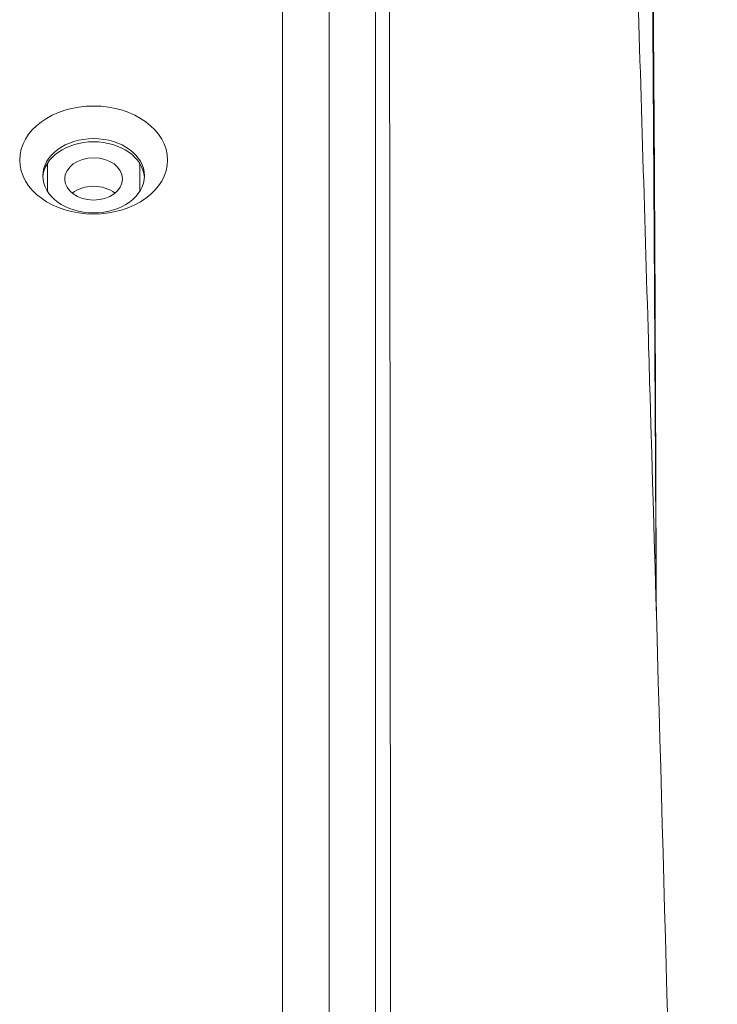
# Model space of a CAD drawing. Units: millimetres. Extents: x 36 to 2964, y 23 to 2086.
# Drawn here: x 962 to 992, y 699 to 742 of the extents above; entities that cross this region are included whole.
import ezdxf

# ---------------------------------------------------------------- set-up
doc = ezdxf.new("R2010")
doc.units = ezdxf.units.MM
doc.header["$LTSCALE"] = 7.142857
doc.layers.add('Visible Edges(A H Standard)', color=7, linetype='Continuous', lineweight=18)
doc.layers.add('Visible Tangent Edges(A H Standard)', color=7, linetype='Continuous', lineweight=18)

msp = doc.modelspace()

# ---------------------------------------------------------------- linework, layer by layer
at = {"layer": 'Visible Edges(A H Standard)'}
for p, q in [((975.496, 567.222), (975.496, 748.907)), ((977.496, 748.907), (977.496, 598.345))]:
    msp.add_line(p, q, dxfattribs=at)
for centre, major_axis in [((965.296, 735.786), (3.2, 0)), ((965.296, 735.104), (-2.2, 0)), ((965.296, 734.968), (-1.25, 0))]:
    msp.add_ellipse(centre, major_axis=major_axis, ratio=0.731354, dxfattribs=at)
for centre, major_axis, start_param, end_param in [((965.296, 734.968), (2.2, 0), 0.0424, 3.099193), ((965.296, 733.733), (-1.25, 0), 3.882748, 5.54203)]:
    msp.add_ellipse(centre, major_axis=major_axis, ratio=0.731354, start_param=start_param, end_param=end_param, dxfattribs=at)
msp.add_open_spline([(989.302, 759.966), (989.58, 745.462), (989.604, 730.689), (989.666, 716.095)], degree=3, dxfattribs=at)
for points, knots in [([(988.741, 747.139), (988.766, 746.38), (988.789, 745.62), (988.812, 744.861), (988.982, 739.214), (989.157, 733.58), (989.322, 727.985), (989.346, 727.175), (989.369, 726.366), (989.393, 725.558)], [-31.791933, -31.791933, -31.791933, -31.791933, -31.59342, -31.59342, -31.59342, -30.117152, -30.117152, -30.117152, -29.903477, -29.903477, -29.903477, -29.903477]), ([(989.393, 725.558), (990.17, 698.97), (990.838, 673.253), (991.768, 637.493), (992.05, 627.041), (992.304, 616.317)], [0, 0, 0, 0, 9.968403, 9.968403, 14.140962, 14.140962, 14.140962, 14.140962]), ([(989.393, 725.558), (990.17, 698.97), (990.838, 673.253), (991.768, 637.493), (992.05, 627.041), (992.304, 616.317)], [0, 0, 0, 0, 9.968403, 9.968403, 14.140962, 14.140962, 14.140962, 14.140962])]:
    msp.add_open_spline(points, degree=3, knots=knots, dxfattribs=at)
at = {"layer": 'Visible Tangent Edges(A H Standard)'}
for p, q in [((973.476, 569.318), (973.476, 760.835)), ((963.296, 734.434), (963.296, 735.638)), ((967.296, 735.638), (967.296, 734.434))]:
    msp.add_line(p, q, dxfattribs=at)
for points, knots in [([(989.662, 716.252), (989.66, 716.513), (989.659, 716.774), (989.652, 718.075), (989.646, 719.114), (989.635, 721.134), (989.63, 722.114), (989.62, 723.85), (989.616, 724.605), (989.609, 725.849), (989.606, 726.337), (989.602, 727.059), (989.601, 727.293), (989.597, 727.931), (989.595, 728.337), (989.588, 729.549), (989.583, 730.356), (989.57, 732.538), (989.562, 733.914), (989.546, 736.356), (989.54, 737.42), (989.527, 739.282), (989.522, 740.079), (989.512, 741.537), (989.507, 742.198), (989.499, 743.343), (989.495, 743.827), (989.488, 744.73), (989.485, 745.149), (989.479, 745.864), (989.476, 746.16), (989.472, 746.736), (989.469, 747.016), (989.466, 747.388), (989.465, 747.479), (989.463, 747.744), (989.461, 747.917), (989.456, 748.448), (989.453, 748.807), (989.448, 749.342), (989.446, 749.519), (989.439, 750.222), (989.434, 750.747), (989.422, 751.763), (989.417, 752.252), (989.405, 753.242), (989.399, 753.741), (989.388, 754.553), (989.384, 754.863), (989.375, 755.545), (989.369, 755.917), (989.36, 756.572), (989.355, 756.855), (989.347, 757.351), (989.344, 757.565), (989.338, 757.941), (989.335, 758.104), (989.33, 758.378), (989.328, 758.488), (989.324, 758.715), (989.322, 758.831), (989.319, 759.039), (989.317, 759.13), (989.314, 759.292), (989.313, 759.363), (989.31, 759.488), (989.309, 759.543), (989.307, 759.639), (989.307, 759.681), (989.305, 759.756), (989.305, 759.788), (989.304, 759.845), (989.303, 759.87), (989.302, 759.914), (989.302, 759.933), (989.301, 759.964), (989.301, 759.976), (989.301, 759.988)], [11.850692, 11.850692, 11.850692, 11.850692, 11.947383, 11.947383, 12.331582, 12.331582, 12.693063, 12.693063, 12.971125, 12.971125, 13.150531, 13.150531, 13.236298, 13.236298, 13.385038, 13.385038, 13.680877, 13.680877, 14.184244, 14.184244, 14.571449, 14.571449, 14.860662, 14.860662, 15.100408, 15.100408, 15.27643, 15.27643, 15.428627, 15.428627, 15.536358, 15.536358, 15.637915, 15.637915, 15.671051, 15.671051, 15.733795, 15.733795, 15.863354, 15.863354, 15.927182, 15.927182, 16.1174, 16.1174, 16.296177, 16.296177, 16.479533, 16.479533, 16.592036, 16.592036, 16.725884, 16.725884, 16.828844, 16.828844, 16.908044, 16.908044, 16.968967, 16.968967, 17.01006, 17.01006, 17.053212, 17.053212, 17.086406, 17.086406, 17.11194, 17.11194, 17.131581, 17.131581, 17.14669, 17.14669, 17.158312, 17.158312, 17.167252, 17.167252, 17.174129, 17.174129, 17.178427, 17.178427, 17.178427, 17.178427]), ([(978.096, 748.872), (978.132, 731.963), (978.144, 715.074), (978.161, 681.306), (978.163, 664.43), (978.161, 633.145), (978.159, 618.736), (978.153, 599.857), (978.151, 595.384), (978.148, 589.624), (978.147, 588.335), (978.146, 586.674), (978.145, 586.3), (978.144, 585.744), (978.147, 585.56), (978.142, 585.382)], [0, 0, 0, 0, 6.92267, 6.92267, 13.845335, 13.845335, 19.758081, 19.758081, 21.593939, 21.593939, 22.122836, 22.122836, 22.276442, 22.276442, 22.351198, 22.351198, 22.351198, 22.351198]), ([(988.741, 747.139), (988.766, 746.38), (988.789, 745.62), (988.812, 744.861), (988.982, 739.214), (989.157, 733.58), (989.322, 727.985), (989.346, 727.175), (989.369, 726.366), (989.393, 725.558)], [-31.791933, -31.791933, -31.791933, -31.791933, -31.59342, -31.59342, -31.59342, -30.117152, -30.117152, -30.117152, -29.903477, -29.903477, -29.903477, -29.903477])]:
    msp.add_open_spline(points, degree=3, knots=knots, dxfattribs=at)

doc.saveas('drawing.dxf')
